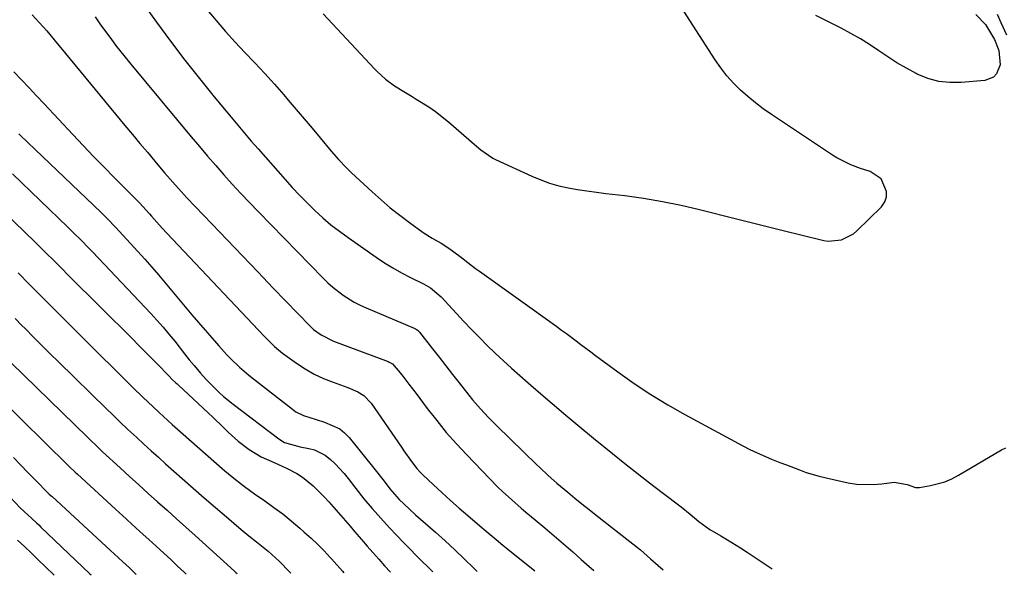
# Model space of a CAD drawing. Units: inches. Extents: x 1852216 to 1857466, y 463507 to 468787.
# Drawn here: x 1856232 to 1856514, y 463542 to 463700 of the extents above; entities that cross this region are included whole.
import ezdxf

# ---------------------------------------------------------------- set-up
doc = ezdxf.new("R2010")
doc.units = ezdxf.units.IN
doc.header["$MEASUREMENT"] = 0
doc.layers.add('7', color=7, linetype='Continuous')
doc.layers.add('8', color=7, linetype='Continuous')

msp = doc.modelspace()

# ---------------------------------------------------------------- linework, layer by layer
at = {"layer": '7', "color": 18}
for points in [[(1856285.74, 463703.32, 1722), (1856288.39, 463700.16, 1722), (1856291.08, 463697.05, 1722), (1856293.86, 463694.01, 1722), (1856296.68, 463691.02, 1722), (1856299.53, 463688.04, 1722), (1856302.33, 463685.03, 1722), (1856305.09, 463681.97, 1722), (1856307.81, 463678.88, 1722), (1856309.06, 463677.43, 1722), (1856311.37, 463674.74, 1722), (1856313.66, 463672.05, 1722), (1856315.94, 463669.35, 1722), (1856318.21, 463666.64, 1722), (1856321.37, 463662.83, 1722), (1856323.45, 463660.43, 1722), (1856325.63, 463658.12, 1722), (1856327.15, 463656.65, 1722), (1856333.07, 463651.17, 1722), (1856335.64, 463648.88, 1722), (1856338.26, 463646.65, 1722), (1856340.97, 463644.52, 1722), (1856343.73, 463642.45, 1722), (1856347.71, 463639.58, 1722), (1856350.21, 463637.96, 1722), (1856352.79, 463636.49, 1722), (1856355.03, 463635.04, 1722), (1856358.27, 463632.7, 1722), (1856360.46, 463630.94, 1722), (1856362.65, 463629.26, 1722), (1856363.77, 463628.45, 1722), (1856385.87, 463612.67, 1722), (1856387.28, 463611.65, 1722), (1856388.68, 463610.63, 1722), (1856391.45, 463608.55, 1722), (1856392.83, 463607.51, 1722), (1856395.6, 463605.43, 1722), (1856397, 463604.39, 1722), (1856403.38, 463599.68, 1722), (1856408.03, 463596.4, 1722), (1856412.77, 463593.25, 1722), (1856417.64, 463590.31, 1722), (1856422.59, 463587.49, 1722), (1856439.17, 463578.53, 1722), (1856441.18, 463577.48, 1722), (1856443.22, 463576.5, 1722), (1856447.39, 463574.73, 1722), (1856449.77, 463573.81, 1722), (1856451.63, 463573.09, 1722), (1856455.35, 463571.64, 1722), (1856457.22, 463570.96, 1722), (1856461.03, 463569.82, 1722), (1856462.96, 463569.35, 1722), (1856469.25, 463567.98, 1722), (1856471.65, 463567.6, 1722), (1856476.47, 463567.47, 1722), (1856478.89, 463567.72, 1722), (1856482.44, 463568.18, 1722), (1856486.12, 463567.47, 1722), (1856488.53, 463566.62, 1722), (1856489.73, 463566.65, 1722), (1856492.81, 463567.16, 1722), (1856496.97, 463568.26, 1722), (1856498.94, 463569.11, 1722), (1856500.86, 463570.11, 1722), (1856513.15, 463577.44, 1722), (1856514.39, 463577.98, 1722)], [(1856235.76, 463701.81, 1728), (1856237.91, 463699.54, 1728), (1856239.96, 463697.2, 1728), (1856242.97, 463693.61, 1728), (1856243.97, 463692.41, 1728), (1856262.34, 463670.18, 1728), (1856264.47, 463667.6, 1728), (1856266.61, 463665.04, 1728), (1856268.75, 463662.48, 1728), (1856270.91, 463659.92, 1728), (1856273.67, 463656.65, 1728), (1856276.02, 463653.93, 1728), (1856277.61, 463652.14, 1728), (1856280.05, 463649.51, 1728), (1856287.18, 463642.04, 1728), (1856291.58, 463637.45, 1728), (1856295.98, 463632.85, 1728), (1856300.38, 463628.27, 1728), (1856304.79, 463623.68, 1728), (1856315.31, 463612.77, 1728), (1856315.55, 463612.53, 1728), (1856316.29, 463611.8, 1728), (1856318.46, 463610.27, 1728), (1856321.97, 463608.52, 1728), (1856337.65, 463602.63, 1728), (1856337.98, 463602.49, 1728), (1856338.93, 463601.97, 1728), (1856341.57, 463598.87, 1728), (1856343.61, 463596.17, 1728), (1856344.62, 463594.82, 1728), (1856345.64, 463593.47, 1728), (1856348.85, 463589.2, 1728), (1856351.53, 463585.76, 1728), (1856354.29, 463582.39, 1728), (1856357.17, 463579.13, 1728), (1856360.13, 463575.93, 1728), (1856366.62, 463569.16, 1728), (1856369.11, 463566.66, 1728), (1856370.4, 463565.44, 1728), (1856373.02, 463563.07, 1728), (1856375.69, 463560.75, 1728), (1856377.04, 463559.61, 1728), (1856379.74, 463557.35, 1728), (1856382.44, 463555.08, 1728), (1856385.13, 463552.79, 1728), (1856387.8, 463550.49, 1728), (1856390.46, 463548.18, 1728), (1856392.89, 463546.06, 1728), (1856394.41, 463544.73, 1728), (1856396.5, 463542.91, 1728)], [(1856253.82, 463701.19, 1726), (1856255.38, 463698.96, 1726), (1856257.97, 463695.4, 1726), (1856259.94, 463692.78, 1726), (1856261.97, 463690.21, 1726), (1856264.04, 463687.66, 1726), (1856281.31, 463666.9, 1726), (1856283.62, 463664.16, 1726), (1856285.94, 463661.43, 1726), (1856288.29, 463658.72, 1726), (1856290.65, 463656.03, 1726), (1856293.05, 463653.37, 1726), (1856295.47, 463650.73, 1726), (1856297.93, 463648.12, 1726), (1856300.41, 463645.54, 1726), (1856319.03, 463626.46, 1726), (1856320.38, 463625.15, 1726), (1856321.78, 463623.9, 1726), (1856324.75, 463621.6, 1726), (1856327.94, 463619.61, 1726), (1856329.61, 463618.76, 1726), (1856331.32, 463617.98, 1726), (1856345.12, 463612.19, 1726), (1856345.94, 463611.72, 1726), (1856346.3, 463611.41, 1726), (1856346.46, 463611.23, 1726), (1856346.61, 463611.05, 1726), (1856350.29, 463606.33, 1726), (1856352.2, 463603.88, 1726), (1856354.11, 463601.43, 1726), (1856356.02, 463598.98, 1726), (1856357.93, 463596.53, 1726), (1856360.72, 463592.99, 1726), (1856361.8, 463591.68, 1726), (1856364.03, 463589.13, 1726), (1856366.36, 463586.65, 1726), (1856368.75, 463584.25, 1726), (1856380.23, 463573.09, 1726), (1856381.03, 463572.32, 1726), (1856383.43, 463570.07, 1726), (1856385.07, 463568.6, 1726), (1856385.9, 463567.88, 1726), (1856389.06, 463565.25, 1726), (1856391.07, 463563.6, 1726), (1856393.09, 463561.95, 1726), (1856395.13, 463560.33, 1726), (1856397.17, 463558.72, 1726), (1856406.85, 463551.17, 1726), (1856409.85, 463548.76, 1726), (1856412.76, 463546.25, 1726), (1856414.91, 463544.34, 1726), (1856416.31, 463543.08, 1726)], [(1856268.89, 463703.11, 1724), (1856271.37, 463699.66, 1724), (1856275.38, 463694.23, 1724), (1856279.45, 463688.85, 1724), (1856283.63, 463683.55, 1724), (1856287.87, 463678.31, 1724), (1856292.68, 463672.5, 1724), (1856294.59, 463670.21, 1724), (1856296.51, 463667.94, 1724), (1856298.46, 463665.69, 1724), (1856300.42, 463663.45, 1724), (1856308.14, 463654.71, 1724), (1856310.21, 463652.44, 1724), (1856312.31, 463650.19, 1724), (1856314.48, 463648, 1724), (1856316.67, 463645.85, 1724), (1856318.95, 463643.78, 1724), (1856321.28, 463641.78, 1724), (1856323.7, 463639.9, 1724), (1856326.18, 463638.08, 1724), (1856334.23, 463632.48, 1724), (1856336.6, 463630.91, 1724), (1856339.02, 463629.41, 1724), (1856341.51, 463628.02, 1724), (1856344.04, 463626.72, 1724), (1856347.75, 463624.9, 1724), (1856349.79, 463623.72, 1724), (1856352.78, 463621.18, 1724), (1856359.33, 463614.09, 1724), (1856361.52, 463611.77, 1724), (1856363.74, 463609.49, 1724), (1856366, 463607.26, 1724), (1856368.3, 463605.06, 1724), (1856370.64, 463602.89, 1724), (1856372.99, 463600.75, 1724), (1856375.37, 463598.63, 1724), (1856377.76, 463596.52, 1724), (1856380.7, 463593.96, 1724), (1856384.6, 463590.61, 1724), (1856388.51, 463587.28, 1724), (1856392.45, 463583.99, 1724), (1856396.42, 463580.73, 1724), (1856401.83, 463576.31, 1724), (1856405.34, 463573.48, 1724), (1856408.87, 463570.68, 1724), (1856412.43, 463567.92, 1724), (1856416.01, 463565.18, 1724), (1856421.47, 463561.06, 1724), (1856424.03, 463559.02, 1724), (1856426.52, 463556.92, 1724), (1856429.67, 463554.65, 1724), (1856432.82, 463552.81, 1724), (1856434.72, 463551.68, 1724), (1856438.48, 463549.35, 1724), (1856440.34, 463548.15, 1724), (1856446.4, 463544.15, 1724), (1856447.58, 463543.37, 1724)], [(1856505.85, 463701.89, 1722), (1856508.6, 463699.02, 1722), (1856511.17, 463694.73, 1722), (1856512.37, 463691.64, 1722), (1856512.76, 463687.46, 1722), (1856511.73, 463684.89, 1722), (1856510.86, 463683.95, 1722), (1856508.41, 463683, 1722), (1856501.64, 463682.43, 1722), (1856498.37, 463682.43, 1722), (1856495.18, 463682.77, 1722), (1856492.08, 463683.64, 1722), (1856489.06, 463684.86, 1722), (1856488.71, 463685.04, 1722), (1856485.95, 463686.51, 1722), (1856483.24, 463688.07, 1722), (1856480.6, 463689.76, 1722), (1856478.02, 463691.53, 1722), (1856475.43, 463693.29, 1722), (1856472.79, 463694.97, 1722), (1856470.08, 463696.51, 1722), (1856467.3, 463697.96, 1722), (1856463.24, 463700, 1722), (1856460.04, 463701.66, 1722)], [(1856231.93, 463667.74, 1732), (1856232.42, 463667.28, 1732), (1856255.56, 463645.23, 1732), (1856257.17, 463643.67, 1732), (1856259.77, 463640.99, 1732), (1856268.02, 463631.88, 1732), (1856270, 463629.66, 1732), (1856271.96, 463627.42, 1732), (1856273.88, 463625.16, 1732), (1856275.77, 463622.87, 1732), (1856277.66, 463620.58, 1732), (1856279.56, 463618.3, 1732), (1856281.48, 463616.03, 1732), (1856283.42, 463613.78, 1732), (1856289.16, 463607.13, 1732), (1856291.46, 463604.6, 1732), (1856292.66, 463603.38, 1732), (1856295.14, 463601.02, 1732), (1856297.74, 463598.79, 1732), (1856299.07, 463597.72, 1732), (1856310.23, 463589.02, 1732), (1856311.26, 463588.31, 1732), (1856313.47, 463587.2, 1732), (1856317.07, 463586.09, 1732), (1856319.47, 463585.33, 1732), (1856323.82, 463583.36, 1732), (1856325.2, 463582.23, 1732), (1856326.46, 463580.92, 1732), (1856333.96, 463571.7, 1732), (1856336.47, 463568.47, 1732), (1856338.09, 463566.28, 1732), (1856340.8, 463563.23, 1732), (1856342.12, 463561.94, 1732), (1856345.48, 463558.85, 1732), (1856351.16, 463553.86, 1732), (1856353.95, 463551.35, 1732), (1856356.72, 463548.81, 1732), (1856359.44, 463546.22, 1732), (1856362.12, 463543.6, 1732), (1856363.11, 463542.61, 1732)], [(1856230.13, 463656.31, 1734), (1856246.03, 463641.04, 1734), (1856247.82, 463639.3, 1734), (1856249.59, 463637.56, 1734), (1856252.21, 463634.9, 1734), (1856253.07, 463634, 1734), (1856269.72, 463616.42, 1734), (1856271.5, 463614.48, 1734), (1856273.24, 463612.52, 1734), (1856274.92, 463610.5, 1734), (1856276.57, 463608.45, 1734), (1856279.35, 463604.88, 1734), (1856280.71, 463603.16, 1734), (1856282.1, 463601.47, 1734), (1856283.98, 463599.31, 1734), (1856285.61, 463597.55, 1734), (1856286.43, 463596.68, 1734), (1856289.25, 463593.83, 1734), (1856290.54, 463592.64, 1734), (1856293.25, 463590.43, 1734), (1856306.39, 463580.5, 1734), (1856307.97, 463579.52, 1734), (1856312.48, 463578.23, 1734), (1856314.97, 463577.79, 1734), (1856316.61, 463577.35, 1734), (1856319.6, 463575.88, 1734), (1856321.15, 463574.66, 1734), (1856322.5, 463573.37, 1734), (1856325.02, 463570.62, 1734), (1856326.2, 463569.17, 1734), (1856328.42, 463566.3, 1734), (1856330.72, 463563.43, 1734), (1856333.08, 463560.59, 1734), (1856335.52, 463557.83, 1734), (1856338.01, 463555.12, 1734), (1856342.06, 463550.85, 1734), (1856343.14, 463549.72, 1734), (1856346.47, 463546.39, 1734), (1856349.82, 463543.08, 1734), (1856350.4, 463542.49, 1734)], [(1856227.81, 463645.33, 1736), (1856236.53, 463636.86, 1736), (1856237.78, 463635.65, 1736), (1856240.26, 463633.2, 1736), (1856241.49, 463631.98, 1736), (1856243.95, 463629.52, 1736), (1856246.41, 463627.06, 1736), (1856264.35, 463609.21, 1736), (1856266.43, 463607.13, 1736), (1856268.52, 463605.04, 1736), (1856271.61, 463601.89, 1736), (1856274.75, 463598.65, 1736), (1856275.98, 463597.43, 1736), (1856276.82, 463596.64, 1736), (1856277.24, 463596.24, 1736), (1856277.66, 463595.85, 1736), (1856286.13, 463587.95, 1736), (1856287.57, 463586.6, 1736), (1856290.42, 463583.87, 1736), (1856291.83, 463582.49, 1736), (1856294.76, 463579.85, 1736), (1856297.91, 463577.49, 1736), (1856301.28, 463575.38, 1736), (1856305.01, 463573.76, 1736), (1856308.72, 463572.09, 1736), (1856311.52, 463570.61, 1736), (1856313.17, 463569.57, 1736), (1856316.19, 463567.11, 1736), (1856319.27, 463564.05, 1736), (1856320.68, 463562.53, 1736), (1856322.05, 463560.99, 1736), (1856324.1, 463558.62, 1736), (1856326.73, 463555.58, 1736), (1856328.04, 463554.06, 1736), (1856330.01, 463551.78, 1736), (1856331.65, 463549.88, 1736), (1856333.3, 463547.99, 1736), (1856334.96, 463546.11, 1736), (1856336.62, 463544.24, 1736), (1856338.3, 463542.38, 1736)], [(1856231.82, 463627.98, 1738), (1856234.95, 463624.79, 1738), (1856236.51, 463623.2, 1738), (1856239.66, 463620.04, 1738), (1856246.48, 463613.21, 1738), (1856249.48, 463610.2, 1738), (1856252.5, 463607.2, 1738), (1856255.52, 463604.21, 1738), (1856258.55, 463601.22, 1738), (1856262.69, 463597.14, 1738), (1856264.6, 463595.25, 1738), (1856267.46, 463592.43, 1738), (1856270.37, 463589.65, 1738), (1856272.09, 463588.04, 1738), (1856273.33, 463586.91, 1738), (1856275.84, 463584.67, 1738), (1856290.95, 463571.4, 1738), (1856292.99, 463569.66, 1738), (1856296.16, 463567.2, 1738), (1856298.32, 463565.62, 1738), (1856299.42, 463564.85, 1738), (1856302.4, 463562.79, 1738), (1856304.96, 463560.95, 1738), (1856307.48, 463559.05, 1738), (1856309.93, 463557.07, 1738), (1856312.34, 463555.04, 1738), (1856313.66, 463553.88, 1738), (1856315.59, 463552.13, 1738), (1856317.48, 463550.33, 1738), (1856319.3, 463548.47, 1738), (1856321.08, 463546.57, 1738), (1856321.43, 463546.18, 1738), (1856324.59, 463542.7, 1738), (1856325, 463542.26, 1738)], [(1856226.05, 463605.8, 1742), (1856251.62, 463580.98, 1742), (1856254.85, 463577.87, 1742), (1856255.94, 463576.85, 1742), (1856260.98, 463572.22, 1742), (1856263.64, 463569.79, 1742), (1856266.31, 463567.35, 1742), (1856268.99, 463564.93, 1742), (1856271.68, 463562.52, 1742), (1856274.37, 463560.11, 1742), (1856277.06, 463557.7, 1742), (1856279.75, 463555.28, 1742), (1856282.43, 463552.87, 1742), (1856293.71, 463542.69, 1742), (1856294.08, 463542.35, 1742), (1856294.48, 463541.99, 1742)], [(1856226.08, 463592.53, 1744), (1856246.09, 463572.92, 1744), (1856246.41, 463572.6, 1744), (1856248.04, 463571.05, 1744), (1856248.71, 463570.43, 1744), (1856259.6, 463560.43, 1744), (1856262.78, 463557.53, 1744), (1856264.37, 463556.09, 1744), (1856267.57, 463553.21, 1744), (1856269.16, 463551.77, 1744), (1856272.33, 463548.86, 1744), (1856275.53, 463545.9, 1744), (1856277.39, 463544.17, 1744), (1856279.25, 463542.44, 1744), (1856279.86, 463541.86, 1744)], [(1856230.42, 463575.22, 1746), (1856232.46, 463573.07, 1746), (1856234.52, 463570.95, 1746), (1856236.6, 463568.84, 1746), (1856240.57, 463564.85, 1746), (1856240.67, 463564.74, 1746), (1856241.23, 463564.21, 1746), (1856241.46, 463564.01, 1746), (1856258.23, 463548.6, 1746), (1856259.24, 463547.68, 1746), (1856261.76, 463545.38, 1746), (1856263.61, 463543.63, 1746), (1856265.56, 463541.73, 1746)], [(1856229.44, 463563.82, 1748), (1856232.39, 463560.85, 1748), (1856235.71, 463557.73, 1748), (1856237.01, 463556.53, 1748), (1856237.66, 463555.92, 1748), (1856238.3, 463555.31, 1748), (1856252.17, 463542.05, 1748), (1856252.62, 463541.61, 1748)]]:
    msp.add_polyline3d(points, dxfattribs=at)
at = {"layer": '8', "color": 18}
for points in [[(1856319.02, 463702.06, 1720), (1856333.77, 463686.39, 1720), (1856334.52, 463685.62, 1720), (1856336.89, 463683.41, 1720), (1856339.48, 463681.48, 1720), (1856342.12, 463679.88, 1720), (1856344.5, 463678.45, 1720), (1856345.69, 463677.73, 1720), (1856349.3, 463675.47, 1720), (1856351.23, 463674.14, 1720), (1856354.9, 463671.23, 1720), (1856362.91, 463664.29, 1720), (1856364.19, 463663.21, 1720), (1856367.61, 463660.83, 1720), (1856368.35, 463660.45, 1720), (1856378.78, 463655.62, 1720), (1856381.29, 463654.57, 1720), (1856383.85, 463653.65, 1720), (1856386.47, 463652.93, 1720), (1856389.13, 463652.34, 1720), (1856391.83, 463651.88, 1720), (1856394.53, 463651.45, 1720), (1856397.24, 463651.07, 1720), (1856399.96, 463650.72, 1720), (1856405.35, 463650.09, 1720), (1856410.75, 463649.34, 1720), (1856416.12, 463648.46, 1720), (1856421.45, 463647.38, 1720), (1856426.76, 463646.15, 1720), (1856437.37, 463643.49, 1720), (1856441.95, 463642.34, 1720), (1856446.53, 463641.2, 1720), (1856451.11, 463640.06, 1720), (1856455.69, 463638.92, 1720), (1856462.29, 463637.29, 1720), (1856463.57, 463637.08, 1720), (1856467.39, 463637.42, 1720), (1856470.81, 463639.2, 1720), (1856471.8, 463640.04, 1720), (1856478.8, 463646.94, 1720), (1856479.73, 463648.32, 1720), (1856480.27, 463649.76, 1720), (1856480.25, 463651.31, 1720), (1856478.73, 463654.86, 1720), (1856475.53, 463657.02, 1720), (1856472.83, 463657.85, 1720), (1856470.05, 463658.88, 1720), (1856466.07, 463660.86, 1720), (1856464.81, 463661.64, 1720), (1856447.31, 463673.29, 1720), (1856444.99, 463674.91, 1720), (1856442.74, 463676.61, 1720), (1856440.57, 463678.42, 1720), (1856438.45, 463680.3, 1720), (1856436.46, 463682.3, 1720), (1856434.58, 463684.4, 1720), (1856432.86, 463686.62, 1720), (1856431.25, 463688.94, 1720), (1856413.31, 463716.82, 1720)], [(1856511.9, 463702.04, 1720), (1856512.96, 463699.63, 1720), (1856514.57, 463696.04, 1720)], [(1856230.56, 463685.51, 1730), (1856232.72, 463683.24, 1730), (1856234.88, 463680.96, 1730), (1856237.03, 463678.67, 1730), (1856239.18, 463676.38, 1730), (1856247.4, 463667.56, 1730), (1856250.36, 463664.43, 1730), (1856253.33, 463661.32, 1730), (1856256.34, 463658.23, 1730), (1856259.37, 463655.17, 1730), (1856265.11, 463649.44, 1730), (1856266, 463648.56, 1730), (1856266.34, 463648.2, 1730), (1856266.51, 463648.02, 1730), (1856269.36, 463644.87, 1730), (1856269.97, 463644.19, 1730), (1856273.02, 463640.75, 1730), (1856274.27, 463639.4, 1730), (1856302.17, 463609.9, 1730), (1856303.6, 463608.43, 1730), (1856305.08, 463606.99, 1730), (1856307.44, 463605, 1730), (1856311.45, 463602.15, 1730), (1856313.93, 463600.54, 1730), (1856316.5, 463599.07, 1730), (1856319.17, 463597.82, 1730), (1856321.92, 463596.71, 1730), (1856326.11, 463595.21, 1730), (1856328.94, 463593.98, 1730), (1856330.69, 463592.92, 1730), (1856332.8, 463590.76, 1730), (1856341.46, 463578.14, 1730), (1856342.17, 463577.11, 1730), (1856344.31, 463574.02, 1730), (1856345.84, 463572.05, 1730), (1856346.68, 463571.13, 1730), (1856347.57, 463570.25, 1730), (1856350.58, 463567.43, 1730), (1856353.01, 463565.18, 1730), (1856355.47, 463562.95, 1730), (1856357.96, 463560.76, 1730), (1856360.46, 463558.59, 1730), (1856363.88, 463555.69, 1730), (1856365.74, 463554.1, 1730), (1856368.54, 463551.71, 1730), (1856370.42, 463550.15, 1730), (1856371.37, 463549.38, 1730), (1856379.62, 463542.75, 1730)], [(1856230.95, 463614.92, 1740), (1856232.85, 463612.98, 1740), (1856233.77, 463612.05, 1740), (1856236.14, 463609.66, 1740), (1856238.52, 463607.27, 1740), (1856240.92, 463604.9, 1740), (1856243.33, 463602.54, 1740), (1856257.15, 463589.05, 1740), (1856258.64, 463587.59, 1740), (1856260.89, 463585.41, 1740), (1856263.17, 463583.26, 1740), (1856265.72, 463580.9, 1740), (1856267.77, 463579.02, 1740), (1856269.83, 463577.14, 1740), (1856271.9, 463575.28, 1740), (1856273.97, 463573.43, 1740), (1856278.73, 463569.21, 1740), (1856281.87, 463566.44, 1740), (1856285.03, 463563.69, 1740), (1856288.2, 463560.95, 1740), (1856291.39, 463558.24, 1740), (1856295.61, 463554.65, 1740), (1856297.8, 463552.84, 1740), (1856300.02, 463551.08, 1740), (1856303.31, 463548.38, 1740), (1856306.47, 463545.51, 1740), (1856307.48, 463544.51, 1740), (1856308.48, 463543.5, 1740), (1856309.79, 463542.13, 1740)], [(1856231.59, 463551.6, 1750), (1856233.59, 463549.75, 1750), (1856235.58, 463547.88, 1750), (1856237.54, 463545.98, 1750), (1856239.49, 463544.06, 1750), (1856242.04, 463541.52, 1750)]]:
    msp.add_polyline3d(points, dxfattribs=at)

doc.saveas('drawing.dxf')
